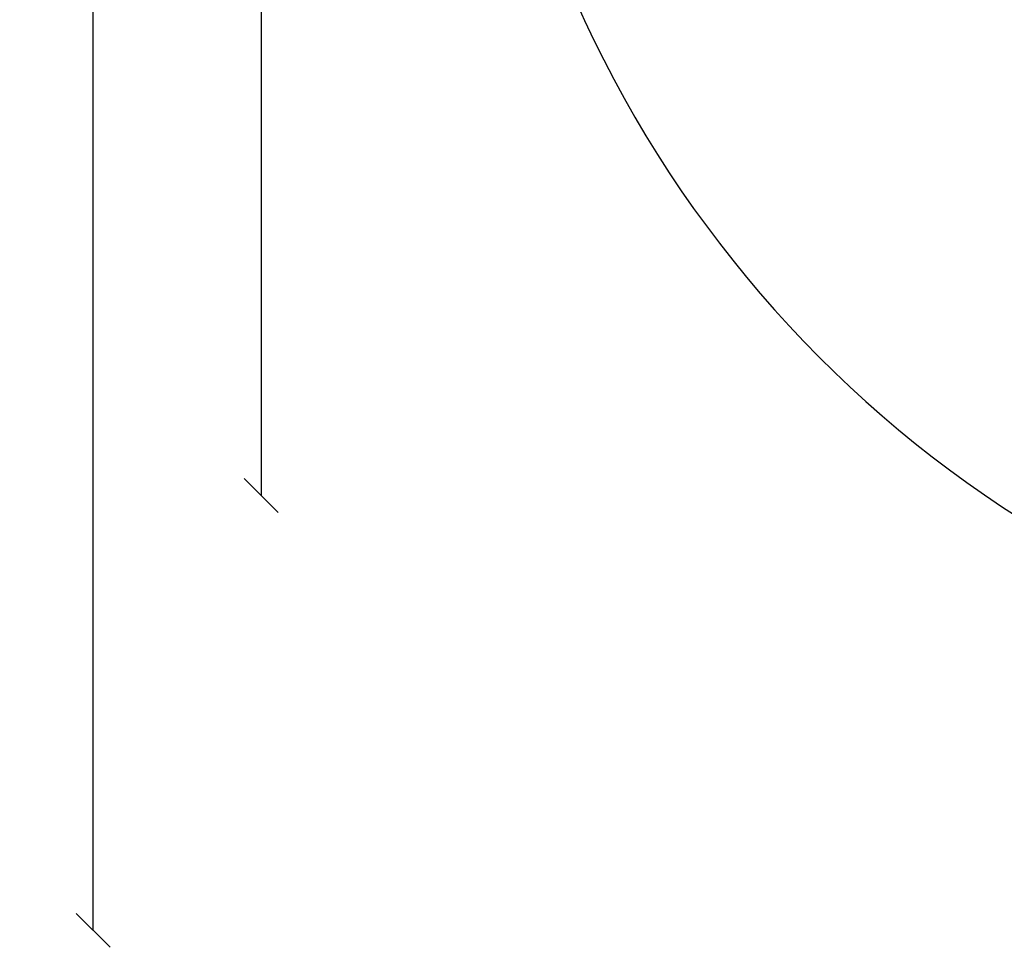
# Model space of a CAD drawing. Units: millimetres. Extents: x 686 to 28464, y -6933 to 22118.
# Drawn here: x 686 to 6778, y -6892 to -1153 of the extents above; entities that cross this region are included whole.
import ezdxf

# ---------------------------------------------------------------- set-up
doc = ezdxf.new("R2010")
doc.units = ezdxf.units.MM
doc.layers.add('STREFA', color=7, linetype='Continuous')
doc.styles.get("Standard").update_dxf_attribs({"font": 'ARIALUNI.TTF'})
doc.dimstyles.new('Kopia Kopia ISO-25 moduły', dxfattribs={"dimtxt": 300, "dimasz": 210, "dimexe": 1.25, "dimexo": 0.625, "dimgap": 80, "dimtad": 1, "dimdec": 1, "dimlfac": 0.001, "dimtxsty": 'Standard', "dimblk": 'OBLIQUE', "dimcen": 2.5, "dimse1": 1, "dimse2": 1, "dimadec": 0, "dimazin": 0, "dimtfac": 1, "dimtmove": 0, "dimatfit": 3, "dimfxl": 1, "dimarcsym": 0})

# ---------------------------------------------------------------- blocks, each defined once
blk = doc.blocks.new('1107')
at = {"layer": 'STREFA'}
blk.add_arc((10764.5, 1880.3), 7250, 123.27558, 328.68202, dxfattribs=at)
blk = doc.blocks.new('_OBLIQUE')
at = {"color": 0, "linetype": 'ByBlock', "lineweight": -2}
for p, q in [((-0.5, -0.5), (0.5, 0.5)), ((0, 0), (0, 0))]:
    blk.add_line(p, q, dxfattribs=at)
blk = doc.blocks.new('*D11')
at = {"color": 0, "lineweight": -2}
blk.add_line((2180.2, 17450.6), (2180.2, -4096.7), dxfattribs=at)
at = {"layer": 'Defpoints', "color": 0}
for p in [(10339.5, 17450.6), (2180.2, -4096.7), (22665.1, -4096.7)]:
    blk.add_point(p, dxfattribs=at)
at = {"color": 0, "lineweight": -2, "xscale": 210, "yscale": 210, "zscale": 210}
for p, rotation in [((2180.2, 17450.6), 90), ((2180.2, -4096.7), 270)]:
    blk.add_blockref('_OBLIQUE', p, dxfattribs=dict(at, rotation=rotation))
at = {"color": 0, "insert": (1921.7, 6677), "char_height": 300, "attachment_point": 5, "rotation": 90}
blk.add_mtext('21,5m', dxfattribs=at)
blk = doc.blocks.new('*D12')
at = {"color": 0, "lineweight": -2}
blk.add_line((1141.8, -6787.3), (1141.8, 19456.5), dxfattribs=at)
at = {"layer": 'Defpoints', "color": 0}
for p in [(1141.8, 19456.5), (9264.5, 19456.5), (22697.2, -6787.3)]:
    blk.add_point(p, dxfattribs=at)
at = {"color": 0, "lineweight": -2, "xscale": 210, "yscale": 210, "zscale": 210}
for p, rotation in [((1141.8, 19456.5), 90), ((1141.8, -6787.3), 270)]:
    blk.add_blockref('_OBLIQUE', p, dxfattribs=dict(at, rotation=rotation))
at = {"color": 0, "insert": (883.3, 6334.6), "char_height": 300, "attachment_point": 5, "rotation": 90}
blk.add_mtext('26,2m', dxfattribs=at)

msp = doc.modelspace()

# ---------------------------------------------------------------- block references
msp.add_blockref('1107', (0, 0))

# ---------------------------------------------------------------- dimensions: what is measured, and where the dimension line sits
for base, p1, p2, picture, middle in [((1141.83, 19456.45), (22697.23, -6787.26), (9264.53, 19456.45), '*D12', (883.26, 6334.59)), ((2180.25, -4096.68), (10339.52, 17450.63), (22665.11, -4096.68), '*D11', (1921.68, 6676.97))]:
    dim = msp.add_linear_dim(base=base, p1=p1, p2=p2, angle=90, dimstyle='Kopia Kopia ISO-25 moduły', override={"dimpost": 'm'})
    dim.commit()
    dim.dimension.update_dxf_attribs({"geometry": picture, "text_midpoint": middle})

doc.saveas('drawing.dxf')
